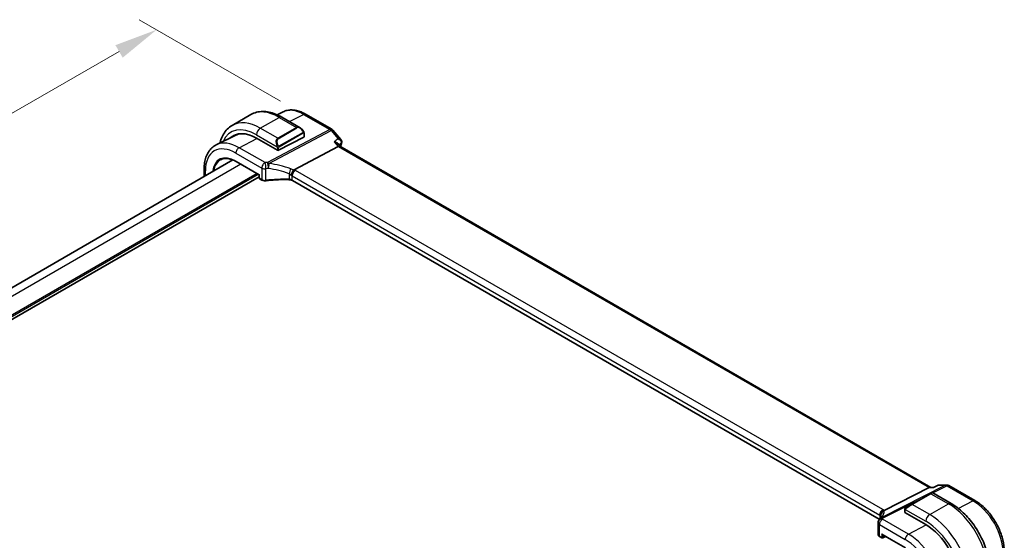
# Model space of a CAD drawing. Units: millimetres. Extents: x 0 to 6687, y 0 to 1124.
# Drawn here: x 227 to 454, y 668 to 788 of the extents above; entities that cross this region are included whole.
import ezdxf

# ---------------------------------------------------------------- set-up
doc = ezdxf.new("R2010")
doc.units = ezdxf.units.MM
for name, color, linetype, lineweight in [('Dimension (ISO)', 7, 'Continuous', 18), ('Visible (ISO)', 7, 'Continuous', 35), ('Visible Narrow (ISO)', 7, 'Continuous', 25)]:
    doc.layers.add(name, color=color, linetype=linetype, lineweight=lineweight)
doc.styles.add('Note Text (TK)', font='MS PGothic.ttf')
doc.dimstyles.new('Default - Method 1b (TK)', dxfattribs={"dimscale": 4, "dimtxt": 2.5, "dimasz": 2.5, "dimexe": 1, "dimexo": 1.5, "dimgap": 1, "dimtad": 1, "dimtoh": 1, "dimrnd": 1e-08, "dimdsep": 46, "dimtxsty": 'Note Text (TK)', "dimcen": 0.09, "dimdle": 5, "dimclrd": 100, "dimclre": 100, "dimclrt": 7, "dimadec": 1, "dimazin": 1, "dimtfac": 1, "dimtmove": 0, "dimatfit": 3, "dimfxl": 1, "dimtolj": 1, "dimlwd": -1, "dimlwe": -1, "dimarcsym": 0})

# ---------------------------------------------------------------- blocks, each defined once
blk = doc.blocks.new('*D17')
at = {"layer": 'Defpoints', "color": 0}
for p in [(258.3, 785.81), (292.82, 765.89), (130.18, 671.99)]:
    blk.add_point(p, dxfattribs=at)
at = {"layer": 'Dimension (ISO)', "color": 100}
for p, q in [((286.82, 769.35), (254.3, 788.12)), ((104.33, 696.91), (249.64, 780.81)), ((124.18, 675.45), (91.67, 694.22))]:
    blk.add_line(p, q, dxfattribs=at)
for points in [[(248.81, 782.25), (250.48, 779.37), (258.3, 785.81)], [(103.5, 698.36), (105.16, 695.47), (95.67, 691.91)]]:
    blk.add_solid(points, dxfattribs=at)
at = {"layer": 'Dimension (ISO)', "color": 7, "insert": (151.18, 734.42), "char_height": 10, "attachment_point": 4, "rotation": 30, "style": 'Note Text (TK)'}
blk.add_mtext('\\A1;{\\H0.816x;\\Q-30.173;\\W0.815;D (40～500)}', dxfattribs=at)

msp = doc.modelspace()

# ---------------------------------------------------------------- linework, layer by layer
at = {"layer": 'Visible (ISO)'}
for p, q in [((287.4099, 766.901), (286.0507, 766.2285)), ((275.6744, 763.7772), (279.9877, 766.2675)), ((287.1127, 765.6855), (291.3375, 763.2464)), ((292.6092, 766.3432), (298.6136, 762.8766)), ((292.2385, 762.0483), (292.2385, 761.115)), ((298.8695, 762.6652), (300.7496, 760.4943)), ((276.4978, 761.502), (272.0311, 759.292)), ((281.2905, 760.8273), (286.0988, 758.0512)), ((286.3817, 758.0426), (292.1799, 761.0394)), ((300.0982, 758.9293), (289.9425, 753.5413)), ((300.0126, 759.5799), (300.5402, 758.9707)), ((436.6199, 680.4051), (300.5125, 758.9867)), ((275.8727, 755.8088), (147.7712, 681.8493)), ((276.5943, 755.4495), (281.9224, 752.3734)), ((269.2269, 753.742), (269.2269, 751.9718)), ((281.9224, 751.9651), (152.6929, 677.3544)), ((281.981, 752.4072), (281.9224, 752.3734)), ((281.9224, 752.3734), (281.9224, 751.6723)), ((282.0224, 751.4991), (282.5491, 751.195)), ((424.7232, 673.0507), (289.5584, 751.0881)), ((436.2223, 680.338), (425.8122, 675.097)), ((436.4882, 680.4051), (437.2183, 680.4051)), ((438.272, 680.8965), (437.2083, 680.4004)), ((438.4939, 680.9457), (440.2542, 680.9457)), ((440.7542, 680.8117), (446.7585, 677.3451)), ((436.5297, 678.949), (432.2164, 676.4587)), ((436.5297, 678.949), (436.8373, 679.1266)), ((437.0373, 679.1266), (441.262, 676.6874)), ((430.8128, 675.6483), (432.2164, 676.4587)), ((430.5729, 675.2547), (430.5729, 674.6844)), ((430.6314, 674.6052), (435.4398, 671.8291)), ((424.4545, 672.2424), (424.4545, 669.566)), ((424.7888, 669.0729), (425.3155, 668.7688)), ((425.4155, 669.5276), (430.7436, 666.4514)), ((425.5048, 668.7631), (426.1669, 669.0937))]:
    msp.add_line(p, q, dxfattribs=at)
for centre, radius, start, end in [((298.1136, 762.0106), 1, 40.893395, 60), ((282.1224, 751.6723), 0.2, 180, 240), ((440.2542, 679.9457), 1, 60, 90), ((436.9373, 678.9534), 0.2, 60, 120), ((425.4545, 672.2424), 1, 154.6848, 180), ((425.5985, 672.5671), 1, 144.317893, 157.482658), ((425.4155, 668.942), 0.2, 240, 296.538708)]:
    msp.add_arc(centre, radius, start, end, dxfattribs=at)
for centre, major_axis, ratio, start_param, end_param in [((281.2905, 752.0085), (-5.4004, 9.3537), 0.57735027, 5.49778714, 6.41399573), ((281.644, 752.2127), (-5.3873, 9.331), 0.57735027, 6.27889623, 6.41420023), ((281.6264, 752.204), (5.3398, -9.1844), 0.57936207, 2.89390813, 3.10263463), ((292.0385, 761.121), (-0.1999, 0.0086), 0.54637912, 2.37977109, 3.16516925), ((286.2402, 758.1243), (0.1999, -0.0086), 0.54637912, 3.95056742, 5.52136374), ((299.8945, 758.1888), (-0.6441, -0.7798), 0.43116621, 3.21403058, 3.94706886), ((436.3519, 679.4051), (0.2635, 0.9834), 0.68850026, 0.18243191, 0.55060637), ((430.7729, 674.6783), (0.1999, -0.0086), 0.54637912, 3.16516925, 3.95056742), ((403.6898, 673.9616), (21.3936, 1.2912), 0.47279987, 6.02921979, 6.05685628), ((435.4398, 663.0104), (5.4004, -9.3537), 0.57735027, 0.78539816, 2.35619449), ((425.4155, 669.7585), (0.1414, -0.2449), 0.57735027, 4.71238898, 5.49778714)]:
    msp.add_ellipse(centre, major_axis=major_axis, ratio=ratio, start_param=start_param, end_param=end_param, dxfattribs=at)
for points, knots in [([(279.9877, 766.2675), (280.3935, 766.5018), (280.8313, 766.6802), (281.7443, 766.919), (282.2192, 766.9797), (283.1848, 766.9903), (283.6755, 766.9405), (284.6604, 766.7414), (285.1546, 766.5922), (286.1387, 766.204), (286.6286, 765.965), (287.1127, 765.6855)], [0.785398163, 0.785398163, 0.785398163, 0.785398163, 0.942477796, 0.942477796, 1.099557429, 1.099557429, 1.256637061, 1.256637061, 1.413716694, 1.413716694, 1.570796327, 1.570796327, 1.570796327, 1.570796327]), ([(287.4099, 766.901), (287.7158, 767.0523), (288.0416, 767.1639), (288.7154, 767.3056), (289.0632, 767.336), (289.7673, 767.3212), (290.1237, 767.2762), (290.8375, 767.1185), (291.195, 767.0057), (291.9061, 766.719), (292.2598, 766.545), (292.6092, 766.3432)], [3.9640572, 3.9640572, 3.9640572, 3.9640572, 4.113723556, 4.113723556, 4.263389912, 4.263389912, 4.413056268, 4.413056268, 4.562722624, 4.562722624, 4.71238898, 4.71238898, 4.71238898, 4.71238898]), ([(275.6744, 763.7772), (275.2686, 763.5429), (274.8952, 763.253), (274.2319, 762.5817), (273.9418, 762.2008), (273.4499, 761.3699), (273.2476, 760.92), (273.0077, 760.206), (272.9384, 759.9617), (272.8792, 759.7116)], [5.497787144, 5.497787144, 5.497787144, 5.497787144, 5.654866776, 5.654866776, 5.811946409, 5.811946409, 5.969026042, 5.969026042, 6.047428784, 6.047428784, 6.047428784, 6.047428784]), ([(291.3375, 763.2464), (291.392, 763.2149), (291.4457, 763.1796), (291.5514, 763.1019), (291.6032, 763.0595), (291.7043, 762.9685), (291.7536, 762.9199), (291.849, 762.8172), (291.895, 762.7631), (291.9833, 762.6504), (292.0255, 762.5917), (292.0654, 762.5313)], [0.785398163, 0.785398163, 0.785398163, 0.785398163, 0.921609772, 0.921609772, 1.057821381, 1.057821381, 1.194032989, 1.194032989, 1.330244598, 1.330244598, 1.466456207, 1.466456207, 1.466456207, 1.466456207]), ([(292.0654, 762.5313), (292.0985, 762.4812), (292.1296, 762.4295), (292.1695, 762.3519), (292.1811, 762.3272), (292.2009, 762.2765), (292.2096, 762.2508), (292.224, 762.1968), (292.2288, 762.1684), (292.236, 762.1102), (292.2385, 762.08), (292.2385, 762.0483)], [0, 0, 0, 0, 0.018018085, 0.018018085, 0.0261891567, 0.0261891567, 0.0343651017, 0.0343651017, 0.0437567008, 0.0437567008, 0.0543662731, 0.0543662731, 0.0543662731, 0.0543662731]), ([(299.1592, 760.0136), (299.1611, 760.0131), (299.163, 760.0127), (299.2823, 759.9846), (299.3956, 759.9497), (299.6034, 759.8678), (299.6991, 759.8209), (299.8741, 759.7121), (299.9529, 759.6489), (300.0126, 759.5799)], [-0.162532224, -0.162532224, -0.162532224, -0.162532224, -0.161928117, -0.161928117, -0.124525343, -0.124525343, -0.088392699, -0.088392699, -0.050138481, -0.050138481, -0.050138481, -0.050138481]), ([(300.7496, 760.4943), (300.7688, 760.4721), (300.7876, 760.4481), (300.8237, 760.3953), (300.841, 760.3666), (300.8727, 760.3036), (300.8871, 760.2691), (300.9108, 760.1941), (300.92, 760.1536), (300.9303, 760.0685), (300.9314, 760.024), (300.9277, 759.9793)], [-0.0249188831, -0.0249188831, -0.0249188831, -0.0249188831, -0.0199351065, -0.0199351065, -0.0149513299, -0.0149513299, -0.0099675532, -0.0099675532, -0.0049837766, -0.0049837766, 0, 0, 0, 0]), ([(300.9277, 759.9793), (300.9269, 759.9697), (300.926, 759.9602), (300.9238, 759.9416), (300.9226, 759.9325), (300.9199, 759.9145), (300.9184, 759.9056), (300.9153, 759.888), (300.9136, 759.8794), (300.91, 759.8622), (300.9081, 759.8538), (300.9062, 759.8454)], [0, 0, 0, 0, 0.00183350109, 0.00183350109, 0.00366700217, 0.00366700217, 0.00550050326, 0.00550050326, 0.00733400434, 0.00733400434, 0.00916750543, 0.00916750543, 0.00916750543, 0.00916750543]), ([(272.0311, 759.292), (271.6636, 759.1102), (271.3231, 758.876), (270.7158, 758.3193), (270.4491, 757.9972), (269.9962, 757.2864), (269.8097, 756.8978), (269.5146, 756.07), (269.4059, 755.6307), (269.262, 754.7132), (269.2269, 754.2348), (269.2269, 753.742)], [2.319128107, 2.319128107, 2.319128107, 2.319128107, 2.483621016, 2.483621016, 2.648113926, 2.648113926, 2.812606835, 2.812606835, 2.977099744, 2.977099744, 3.141592654, 3.141592654, 3.141592654, 3.141592654]), ([(273.0445, 755.8783), (273.2284, 755.9742), (273.4257, 756.0464), (273.8452, 756.1417), (274.0673, 756.1648), (274.5324, 756.16), (274.7754, 756.132), (275.2766, 756.0244), (275.5348, 755.9447), (276.0598, 755.7345), (276.3266, 755.6041), (276.5943, 755.4495)], [3.95168604, 3.95168604, 3.95168604, 3.95168604, 4.103826628, 4.103826628, 4.255967216, 4.255967216, 4.408107804, 4.408107804, 4.560248392, 4.560248392, 4.71238898, 4.71238898, 4.71238898, 4.71238898]), ([(289.252, 752.2592), (289.2523, 752.2604), (289.2526, 752.2615), (289.2658, 752.3094), (289.281, 752.3589), (289.3153, 752.4608), (289.3343, 752.5128), (289.3952, 752.6685), (289.4419, 752.7745), (289.5502, 752.9942), (289.6114, 753.1052), (289.7369, 753.3089), (289.7997, 753.3992), (289.8591, 753.4733)], [-0.149410835, -0.149410835, -0.149410835, -0.149410835, -0.148945584, -0.148945584, -0.130024629, -0.130024629, -0.111660977, -0.111660977, -0.076472501, -0.076472501, -0.038195181, -0.038195181, 0, 0, 0, 0]), ([(289.9425, 753.5413), (289.9101, 753.5241), (289.8826, 753.502), (289.8601, 753.4745), (289.8596, 753.4739), (289.8591, 753.4733)], [-0.5426836161, -0.5426836161, -0.5426836161, -0.5426836161, -0.5211963992, -0.5211963992, -0.5207117404, -0.5207117404, -0.5207117404, -0.5207117404]), ([(282.5491, 751.195), (282.5981, 751.1667), (282.6506, 751.1421), (282.7609, 751.0997), (282.8187, 751.082), (282.938, 751.0538), (282.9994, 751.0432), (283.1238, 751.0292), (283.1868, 751.0258), (283.3126, 751.0262), (283.3753, 751.0301), (283.4368, 751.0376)], [0, 0, 0, 0, 0.20704086, 0.20704086, 0.41408173, 0.41408173, 0.62112259, 0.62112259, 0.82816346, 0.82816346, 1.03520432, 1.03520432, 1.03520432, 1.03520432]), ([(288.829, 751.2737), (288.466, 751.2853), (288.1029, 751.2915), (287.3773, 751.2928), (287.0149, 751.2879), (286.2917, 751.2673), (285.9309, 751.2515), (285.2123, 751.209), (284.8544, 751.1823), (284.1424, 751.118), (283.7883, 751.0805), (283.4368, 751.0376)], [0.764156797, 0.764156797, 0.764156797, 0.764156797, 0.818366302, 0.818366302, 0.872575806, 0.872575806, 0.926785311, 0.926785311, 0.980994815, 0.980994815, 1.035204319, 1.035204319, 1.035204319, 1.035204319]), ([(288.829, 751.2737), (288.8844, 751.2719), (288.9398, 751.2678), (289.0487, 751.2549), (289.1023, 751.2462), (289.2062, 751.2245), (289.2565, 751.2115), (289.3524, 751.1817), (289.398, 751.165), (289.4831, 751.1285), (289.5225, 751.1088), (289.5584, 751.0881)], [-0.764156797, -0.764156797, -0.764156797, -0.764156797, -0.611325438, -0.611325438, -0.458494078, -0.458494078, -0.305662719, -0.305662719, -0.152831359, -0.152831359, 0, 0, 0, 0]), ([(437.2083, 680.4004), (437.1897, 680.3917), (437.1741, 680.3711), (437.1617, 680.3391), (437.1614, 680.3386), (437.1612, 680.338)], [-0.0360977632, -0.0360977632, -0.0360977632, -0.0360977632, 0, 0, 0.0006087242, 0.0006087242, 0.0006087242, 0.0006087242]), ([(438.4939, 680.9457), (438.4789, 680.9457), (438.4638, 680.945), (438.4333, 680.9424), (438.418, 680.9404), (438.3875, 680.935), (438.3723, 680.9316), (438.3425, 680.9236), (438.3278, 680.9189), (438.2993, 680.9085), (438.2854, 680.9027), (438.272, 680.8965)], [-0.02435056597, -0.02435056597, -0.02435056597, -0.02435056597, -0.02306482075, -0.02306482075, -0.02177907553, -0.02177907553, -0.02049333031, -0.02049333031, -0.01920758509, -0.01920758509, -0.01792183987, -0.01792183987, -0.01792183987, -0.01792183987]), ([(441.262, 676.6874), (442.2302, 676.1284), (443.1757, 675.4067), (444.9575, 673.7095), (445.7935, 672.7337), (447.29, 670.6144), (447.9501, 669.471), (449.0373, 667.1154), (449.4643, 665.9035), (450.0433, 663.5118), (450.1955, 662.3321), (450.1955, 661.2141)], [0, 0, 0, 0, 0.31415927, 0.31415927, 0.62831853, 0.62831853, 0.9424778, 0.9424778, 1.25663706, 1.25663706, 1.57079633, 1.57079633, 1.57079633, 1.57079633]), ([(446.7585, 677.3451), (447.492, 676.9216), (448.2074, 676.3754), (449.5548, 675.092), (450.1865, 674.3546), (451.3173, 672.7531), (451.816, 671.8893), (452.6375, 670.1094), (452.9602, 669.1936), (453.398, 667.385), (453.5133, 666.4924), (453.5133, 665.6454)], [4.71238898, 4.71238898, 4.71238898, 4.71238898, 5.02654825, 5.02654825, 5.34070751, 5.34070751, 5.65486678, 5.65486678, 5.96902604, 5.96902604, 6.28318531, 6.28318531, 6.28318531, 6.28318531]), ([(425.1063, 673.8663), (425.1063, 673.8453), (425.1045, 673.8199), (425.0942, 673.7577), (425.0856, 673.7208), (425.0583, 673.6352), (425.0396, 673.5865), (424.9898, 673.4783), (424.9587, 673.419), (424.8829, 673.2911), (424.8381, 673.2226), (424.7862, 673.1504)], [-0.902053458, -0.902053458, -0.902053458, -0.902053458, -0.857981464, -0.857981464, -0.81390947, -0.81390947, -0.769837476, -0.769837476, -0.725765481, -0.725765481, -0.681693487, -0.681693487, -0.681693487, -0.681693487]), ([(424.999, 673.8856), (424.9988, 673.887), (424.9987, 673.8885), (424.9927, 673.9455), (424.9915, 674.0023), (424.9982, 674.1168), (425.0062, 674.1745), (425.0439, 674.3463), (425.0871, 674.4584), (425.2104, 674.6725), (425.2907, 674.7712), (425.4794, 674.9375), (425.5858, 675.0029), (425.6981, 675.0466)], [-0.14941647, -0.14941647, -0.14941647, -0.14941647, -0.148946586, -0.148946586, -0.130707111, -0.130707111, -0.112499718, -0.112499718, -0.076213961, -0.076213961, -0.038261464, -0.038261464, 0, 0, 0, 0]), ([(430.5729, 675.2547), (430.5729, 675.2689), (430.5735, 675.2836), (430.5757, 675.32), (430.5779, 675.3419), (430.5857, 675.3966), (430.5929, 675.4311), (430.6139, 675.4817), (430.623, 675.4988), (430.6393, 675.522), (430.6451, 675.5293), (430.6617, 675.5477), (430.6734, 675.5585), (430.6962, 675.5774), (430.7072, 675.5857), (430.7242, 675.597), (430.7298, 675.6004), (430.7354, 675.6037)], [0, 0, 0, 0, 0.0047436805, 0.0047436805, 0.0122445342, 0.0122445342, 0.0235859034, 0.0235859034, 0.0293422379, 0.0293422379, 0.0321135861, 0.0321135861, 0.0368260412, 0.0368260412, 0.0410504996, 0.0410504996, 0.0430339881, 0.0430339881, 0.0430339881, 0.0430339881]), ([(424.4545, 669.566), (424.4545, 669.5239), (424.4605, 669.4819), (424.4832, 669.4015), (424.4998, 669.3633), (424.5409, 669.292), (424.5654, 669.2589), (424.6203, 669.1977), (424.6507, 669.1696), (424.7164, 669.118), (424.7516, 669.0944), (424.7888, 669.0729)], [-0.785398163, -0.785398163, -0.785398163, -0.785398163, -0.628318531, -0.628318531, -0.471238898, -0.471238898, -0.314159265, -0.314159265, -0.157079633, -0.157079633, 0, 0, 0, 0])]:
    msp.add_open_spline(points, degree=3, knots=knots, dxfattribs=at)
for points in [[(300.9062, 759.8454), (300.831, 759.5271), (300.7569, 759.2079), (300.6837, 758.8879)], [(425.6981, 675.0466), (425.7398, 675.0629), (425.778, 675.0797), (425.8122, 675.097)], [(430.8128, 675.6483), (430.7779, 675.6282), (430.7448, 675.6091), (430.7415, 675.6072)]]:
    msp.add_open_spline(points, degree=3, dxfattribs=at)
at = {"layer": 'Visible Narrow (ISO)'}
for p, q in [((282.1744, 763.1333), (286.4877, 765.6236)), ((286.4877, 765.6236), (290.495, 763.31)), ((288.916, 764.6444), (292.1462, 766.3139)), ((292.1462, 766.3139), (298.1506, 762.8473)), ((286.1817, 760.8197), (282.1744, 763.1333)), ((298.1506, 762.8473), (283.8531, 755.2619)), ((284.1689, 754.9935), (298.4664, 762.5789)), ((290.495, 763.31), (286.1817, 760.8197)), ((286.2817, 760.7141), (290.595, 763.2044)), ((292.0161, 762.175), (286.4626, 758.9687)), ((286.504, 758.8293), (292.0576, 762.0356)), ((292.1799, 761.9666), (292.1799, 761.0394)), ((298.4664, 762.5789), (300.1213, 760.668)), ((277.297, 758.6393), (281.4038, 760.7619)), ((281.2905, 761.6024), (286.0313, 758.8653)), ((299.1592, 760.0136), (300.0982, 758.9293)), ((276.5529, 757.3943), (282.5077, 753.9563)), ((283.2518, 755.2013), (277.297, 758.6393)), ((286.0988, 758.619), (286.0988, 758.0512)), ((286.3817, 758.0426), (286.3817, 758.619)), ((300.0982, 758.9293), (436.2223, 680.338)), ((276.5529, 755.5411), (281.981, 752.4072)), ((277.6797, 754.8228), (149.5285, 680.8347)), ((269.5198, 752.1409), (269.5198, 753.3338)), ((282.5077, 753.9563), (282.5077, 751.2866)), ((283.462, 751.1242), (283.462, 753.8051)), ((425.5532, 675.2791), (290.2611, 753.39)), ((281.4274, 752.6591), (152.6929, 678.3342)), ((281.7103, 752.4958), (152.6929, 678.0076)), ((281.981, 751.5907), (281.981, 752.4072)), ((282.5077, 751.2866), (281.981, 751.5907)), ((288.8311, 752.6424), (288.8311, 751.3582)), ((289.517, 752.145), (424.8091, 674.0341)), ((289.517, 751.1797), (289.517, 752.145)), ((424.753, 673.1011), (289.517, 751.1797)), ((439.9754, 680.8787), (425.3197, 673.5001)), ((436.2223, 680.338), (437.1612, 680.338)), ((437.0199, 679.1355), (440.2912, 680.7824)), ((438.3204, 680.8787), (439.9754, 680.8787)), ((440.2912, 680.7824), (446.2955, 677.3158)), ((425.6355, 673.4038), (435.713, 678.4775)), ((432.3164, 676.4488), (436.6297, 678.9391)), ((436.6297, 678.9391), (440.637, 676.6255)), ((436.3237, 674.1352), (432.3164, 676.4488)), ((436.3237, 674.1352), (440.637, 676.6255)), ((442.9081, 675.5651), (446.2955, 677.3158)), ((424.8091, 674.0341), (424.8091, 673.1827)), ((425.1018, 673.8047), (425.1018, 673.9665)), ((430.6314, 674.6052), (430.6314, 675.1731)), ((430.6989, 675.3414), (435.4398, 672.6042)), ((424.7474, 671.8342), (430.7022, 668.3962)), ((424.7474, 669.1645), (424.7474, 671.8342)), ((431.4463, 669.6412), (425.4915, 673.0792)), ((431.4463, 669.6412), (435.5522, 671.7633)), ((425.2741, 668.8604), (424.7474, 669.1645)), ((425.2741, 669.6769), (425.2741, 668.8604)), ((425.2741, 669.6769), (430.7022, 666.543)), ((425.5519, 668.8576), (425.5519, 669.4488)), ((426.101, 669.1318), (425.5519, 668.8576))]:
    msp.add_line(p, q, dxfattribs=at)
for centre, major_axis, ratio, start_param, end_param in [((286.4877, 755.0092), (-6.5, 11.2583), 0.57735027, 5.49778714, 6.28318531), ((292.1462, 758.2761), (-4.9221, 8.5254), 0.57735027, 5.49778714, 6.24611892), ((282.1744, 752.5188), (-6.5, 11.2583), 0.57735027, 5.49778714, 6.28318531), ((286.4877, 764.603), (0.625, 1.0825), 0.57735027, 0, 0.78539816), ((292.1092, 765.4772), (0.5, 0.866), 0.57735027, 0, 0.73303829), ((281.2905, 752.0085), (-5.875, 10.1758), 0.57735027, 5.49778714, 6.6825013), ((282.1744, 762.1127), (-0.625, -1.0825), 0.57735027, 3.92699082, 5.49778714), ((291.2375, 761.8607), (-0.6959, 1.4737), 0.624963, 5.54936327, 6.33476143), ((290.495, 763.1467), (-0.1, 0.1732), 0.57735027, 4.71238898, 5.49778714), ((291.3375, 761.9185), (-0.7425, 1.286), 0.57735027, 4.8167291, 6.28318531), ((291.8986, 762.421), (0.1669, 0.1103), 0.0426352, 5.32658041, 6.28318531), ((291.9161, 762.1173), (-0.1, 0.1732), 0.57735027, 3.92699082, 4.71238898), ((292.0385, 762.0483), (0.2, 0), 0.57735027, 5.49778714, 6.28318531), ((298.1136, 762.0106), (0.5, 0.866), 0.57735027, 0, 0.73303829), ((298.1136, 762.0106), (0.4687, -0.8834), 0.61386143, 1.91421598, 2.37721657), ((298.1136, 762.0106), (0.7559, 0.6547), 0.25819889, 0, 0.87791414), ((277.297, 749.7029), (-5.4724, 9.4785), 0.57735027, 5.49778714, 6.24611892), ((286.9241, 759.3704), (-0.6959, 1.4737), 0.624963, 0.05157612, 1.51803233), ((287.0241, 759.4281), (-0.7425, 1.286), 0.57735027, 0, 1.46645621), ((286.1817, 760.6564), (-0.1, 0.1732), 0.57735027, 4.71238898, 5.49778714), ((452.1773, 630.3573), (110.0809, -190.6658), 0.57735027, 3.69159016, 3.69651056), ((300.4195, 759.9603), (0.4866, -0.1149), 0.69608442, 5.7339061, 6.28318531), ((300.4294, 760.0203), (0.4983, -0.041), 0.79257235, 5.62178236, 6.28318531), ((276.5529, 749.2733), (-4.9731, 8.6137), 0.57735027, 5.49778714, 7.06858347), ((277.26, 757.8026), (-0.5, -0.866), 0.57735027, 3.87463094, 5.49778714), ((286.1084, 759.078), (0.1789, 0.0894), 0.0426352, 0.9566049, 2.45368868), ((286.2402, 758.7007), (-0.2, 0), 0.57735027, 0.78539816, 2.35619449), ((286.3626, 758.9109), (0.1, -0.1732), 0.57735027, 0.78539816, 1.57079633), ((276.5529, 749.2733), (-3.8382, 6.648), 0.57735027, 5.49778714, 6.9567407), ((276.6894, 749.3521), (-3.7383, 6.4749), 0.57735027, 6.25849008, 6.92250093), ((276.6943, 755.6227), (-0.1, -0.1732), 0.57735027, 5.49778714, 6.28318531), ((283.2148, 754.3646), (-0.5, -0.866), 0.57735027, 3.87463094, 5.49778714), ((288.4433, 743.9119), (-20.9942, 0.9061), 0.54637912, 4.95632555, 4.98577174), ((283.2148, 754.3646), (0.1087, -0.9941), 0.22764062, 0.94840112, 2.54591029), ((283.8161, 754.4252), (-0.4687, 0.8834), 0.61386143, 5.05580864, 5.51880923), ((283.8161, 754.4252), (-0.0919, 0.9958), 0.20382564, 4.09231843, 5.69114161), ((270.2269, 753.742), (-1, 0), 0.57735027, 0, 0.78539816), ((283.2148, 754.3646), (1, 0), 0.57735027, 3.92699082, 4.96219514), ((288.4063, 743.0752), (19.9939, -0.9039), 0.54479727, 1.81578029, 1.84522648), ((283.8161, 754.4252), (0.1349, 0.9909), 0.34468607, 4.15524145, 5.36936159), ((288.4063, 735.8913), (-17.7405, 13.8099), 0.66867453, 5.17107779, 5.41267913), ((288.7591, 736.4596), (-18.832, 13.8068), 0.67305545, 5.14954444, 5.39114578), ((288.8523, 753.2196), (0.3221, 0.9467), 0.19903364, 4.12606104, 5.42218566), ((289.1627, 752.1376), (-1.7935, 1.3149), 0.67305545, 4.81512581, 5.14954444), ((290.2241, 752.5533), (0.5, 0.866), 0.57735027, 0.73303829, 2.35619449), ((288.8469, 752.6591), (-1.9994, 0.0863), 0.54637912, 3.95056742, 4.15619477), ((282.1224, 751.6723), (-0.2, 0), 0.57735027, 0, 0.78539816), ((282.1224, 751.6723), (-0.1, -0.1732), 0.57735027, 5.49778714, 6.28318531), ((282.6491, 751.3682), (-0.1, -0.1732), 0.57735027, 5.49778714, 6.28318531), ((283.2148, 751.672), (-0.9999, 0.0235), 0.56100804, 0.79860416, 1.83380847), ((283.4125, 751.2361), (0.0242, -0.1985), 0.21909059, 0, 0.94560794), ((288.4063, 740.2296), (-19.9973, 0.5902), 0.55665259, 4.7075751, 4.97862262), ((288.8354, 751.4736), (-0.0064, -0.1999), 0.00339088, 5.32817954, 6.28318534), ((288.8099, 751.5693), (-0.7632, 1.1947), 0.54089094, 4.95706522, 5.39374334), ((288.8099, 750.8057), (-0.9998, 0.0348), 0.55269048, 3.94624835, 4.71040515), ((288.8099, 751.8224), (0.9991, -0.0823), 0.51426989, 0.82776028, 1.15523895), ((289.6584, 751.2613), (-0.1, -0.1732), 0.57735027, 5.49778714, 6.28318531), ((440.2542, 679.9457), (0, 1), 0.77459667, 0, 0.36817446), ((440.2542, 679.9457), (-0.4497, 0.8932), 0.59959638, 5.53177446, 5.99477505), ((440.2542, 679.9457), (0.5, 0.866), 0.57735027, 0, 0.73303829), ((436.6297, 678.7758), (-0.1, 0.1732), 0.57735027, 5.49778714, 6.28318531), ((435.8873, 678.3471), (1.1529, 0.7768), 0.0746875, 0.03645699, 0.82185516), ((431.5739, 675.8568), (1.1529, 0.7768), 0.0746875, 0.82185516, 2.28831136), ((432.3164, 676.2855), (-0.1, 0.1732), 0.57735027, 5.49778714, 6.28318531), ((440.637, 675.6049), (0.625, 1.0825), 0.57735027, 0, 0.78539816), ((440.637, 666.011), (6.5, -11.2583), 0.57735027, 0.78539816, 2.35619449), ((446.2585, 676.4791), (0.5, 0.866), 0.57735027, 0, 0.73303829), ((446.2955, 669.278), (4.9221, -8.5254), 0.57735027, 0.78539816, 2.35619449), ((425.5985, 672.5671), (-0.9238, 0.383), 0.82150306, 5.0027061, 6.28318531), ((425.5985, 672.5671), (-0.8123, 0.5833), 0.93402828, 5.59224707, 6.28318531), ((425.5162, 674.4423), (0.5, 0.866), 0.57735027, 0.73303829, 2.35619449), ((424.102, 673.7114), (0.9991, -0.0823), 0.51426989, 0.5002816, 0.82776028), ((424.102, 673.4583), (-0.9996, -0.5114), 0.05366574, 2.65622738, 3.0929055), ((426.1016, 673.9787), (-0.9964, -0.0849), 0.97265483, 4.91232248, 6.2084471), ((405.1063, 668.5145), (-19.9608, -5.6401), 0.22194008, 3.07896354, 3.10020491), ((404.8275, 669.4475), (20.9562, 5.686), 0.23836393, 5.99824043, 6.23984177), ((425.5985, 672.5671), (-0.4497, 0.8932), 0.59959638, 5.53177446, 5.99477505), ((424.139, 674.5482), (-1.9994, 0.0863), 0.54637912, 3.74494006, 3.95056742), ((423.8232, 674.3913), (1.9958, 0.5415), 0.23836393, 6.23984177, 6.5742604), ((430.7729, 675.2547), (-0.2, 0), 0.57735027, 0, 0.78539816), ((430.9128, 675.4751), (-0.1, 0.1732), 0.77163204, 0, 1.49708378), ((436.3237, 673.1146), (-0.625, -1.0825), 0.57735027, 3.92699082, 5.49778714), ((436.3237, 663.5207), (-6.5, 11.2583), 0.57735027, 3.92699082, 5.49778714), ((425.4545, 672.2424), (-1, 0), 0.57735027, 0, 0.78539816), ((425.4545, 672.2424), (-0.904, 0.4276), 0.81634473, 5.04269907, 6.28318531), ((425.4545, 672.2424), (0.5, 0.866), 0.57735027, 0.73303829, 2.35619449), ((405.1433, 676.5351), (-20.9942, 0.9061), 0.54637912, 2.9153631, 2.94480928), ((435.4398, 663.0104), (5.875, -10.1758), 0.57735027, 0.78539816, 2.35619449), ((425.4545, 669.5499), (-0.9999, 0.0235), 0.56100804, 0.01320599, 0.79860416), ((424.8888, 669.2461), (-0.1, -0.1732), 0.57735027, 5.49778714, 6.28318531), ((431.4093, 668.8044), (-0.5, -0.866), 0.57735027, 3.87463094, 5.49778714), ((431.4463, 660.7048), (-5.4724, 9.4785), 0.57735027, 3.92699082, 5.49778714), ((425.4155, 668.942), (-0.2, 0), 0.57735027, 0.78539816, 2.32128791), ((425.4155, 668.942), (-0.1, -0.1732), 0.57735027, 5.49778714, 6.28318531), ((425.4155, 668.942), (0.0894, -0.1789), 0.5766475, 0, 0.81965331), ((430.7022, 660.2751), (4.9731, -8.6137), 0.57735027, 0.78539816, 2.35619449)]:
    msp.add_ellipse(centre, major_axis=major_axis, ratio=ratio, start_param=start_param, end_param=end_param, dxfattribs=at)
for points, knots in [([(291.9986, 762.4787), (292.0512, 762.3991), (292.0996, 762.2458), (292.0482, 762.1972), (292.0394, 762.1888), (292.0278, 762.1817), (292.0161, 762.175)], [0, 0, 0, 0, 0.85304448, 0.85304448, 0.85304448, 1, 1, 1, 1]), ([(292.0576, 762.0356), (292.1064, 762.0639), (292.1716, 762.0535), (292.1786, 761.9966), (292.1799, 761.9868), (292.1799, 761.9764), (292.1799, 761.9666)], [0, 0, 0, 0, 0.85253061, 0.85253061, 0.85253061, 1, 1, 1, 1]), ([(300.7496, 760.4943), (300.7379, 760.5078), (300.7249, 760.5203), (300.649, 760.583), (300.5656, 760.6184), (300.3662, 760.6645), (300.2477, 760.6733), (300.1213, 760.668)], [0.0249188831, 0.0249188831, 0.0249188831, 0.0249188831, 0.0305778111, 0.0305778111, 0.05504006, 0.05504006, 0.0813427846, 0.0813427846, 0.0813427846, 0.0813427846]), ([(300.1213, 760.668), (300.2473, 760.6039), (300.3654, 760.5254), (300.5641, 760.3508), (300.6473, 760.2561), (300.7558, 760.0731), (300.7896, 759.989), (300.8115, 759.8503), (300.8118, 759.7965), (300.8027, 759.7454)], [-0.0813427846, -0.0813427846, -0.0813427846, -0.0813427846, -0.05504006, -0.05504006, -0.0305778111, -0.0305778111, -0.0117606966, -0.0117606966, 0, 0, 0, 0]), ([(300.2154, 759.3458), (300.3497, 759.4372), (300.4841, 759.5287), (300.6185, 759.6201), (300.6799, 759.6618), (300.7413, 759.7036), (300.8027, 759.7454)], [-0.2390470317, -0.2390470317, -0.2390470317, -0.2390470317, -0.1759179811, -0.1759179811, -0.1759179811, -0.1470819697, -0.1470819697, -0.1470819697, -0.1470819697]), ([(300.8027, 759.7454), (300.8019, 759.7361), (300.8007, 759.7265), (300.7974, 759.7065), (300.7953, 759.6961), (300.7928, 759.6855)], [0, 0, 0, 0, 0.00458375271, 0.00458375271, 0.00916750543, 0.00916750543, 0.00916750543, 0.00916750543]), ([(286.4626, 758.9687), (286.4075, 758.9369), (286.3323, 758.9586), (286.2707, 759.0351), (286.2439, 759.0685), (286.2236, 759.1054), (286.2084, 759.1358)], [0, 0, 0, 0, 0.69625733, 0.69625733, 0.69625733, 1, 1, 1, 1]), ([(286.3817, 758.619), (286.3817, 758.6755), (286.4243, 758.774), (286.4776, 758.8126), (286.4867, 758.8192), (286.4957, 758.8245), (286.504, 758.8293)], [0, 0, 0, 0, 0.85378669, 0.85378669, 0.85378669, 1, 1, 1, 1]), ([(438.3204, 680.8787), (438.3699, 680.9201), (438.4254, 680.9433), (438.4876, 680.9456), (438.4908, 680.9457), (438.4939, 680.9457)], [-0.0004107264, -0.0004107264, -0.0004107264, -0.0004107264, 0.0231117912, 0.0231117912, 0.024350566, 0.024350566, 0.024350566, 0.024350566])]:
    msp.add_open_spline(points, degree=3, knots=knots, dxfattribs=at)
for points in [[(300.1213, 760.668), (299.8006, 760.4498), (299.4799, 760.2317), (299.1592, 760.0136)], [(285.9677, 759.0138), (285.9742, 758.9989), (286.0251, 758.88), (286.0313, 758.8653)], [(286.0313, 758.8653), (286.0453, 758.832), (286.0988, 758.6489), (286.0988, 758.619)], [(437.1612, 680.338), (437.5476, 680.5182), (437.934, 680.6984), (438.3204, 680.8787)], [(438.272, 680.8965), (438.2845, 680.9023), (438.3008, 680.896), (438.3204, 680.8787)], [(430.6314, 675.1731), (430.6314, 675.2029), (430.685, 675.3243), (430.6989, 675.3414)], [(430.6989, 675.3414), (430.7052, 675.349), (430.7639, 675.4045), (430.7722, 675.4109)]]:
    msp.add_open_spline(points, degree=3, dxfattribs=at)

# ---------------------------------------------------------------- dimensions: what is measured, and where the dimension line sits
at = {"layer": 'Dimension (ISO)', "color": 100}
dim = msp.add_linear_dim(base=(258.3035, 785.8114), p1=(130.1818, 671.9883), p2=(292.8163, 765.8854), angle=210, text='{\\H0.816x;\\Q-30.173;\\W0.815;D (40～500)}', dimstyle='Default - Method 1b (TK)', override={"dimtoh": 0, "dimdec": 2, "dimlfac": 1.224745, "dimpost": '', "dimtp": 0, "dimtm": 0, "dimtdec": 2, "dimtofl": 0, "dimatfit": 1}, dxfattribs=at)
dim.commit()
dim.dimension.update_dxf_attribs({"geometry": '*D17', "text_midpoint": (176.9862, 738.8629), "dimtype": 160})

doc.saveas('drawing.dxf')
